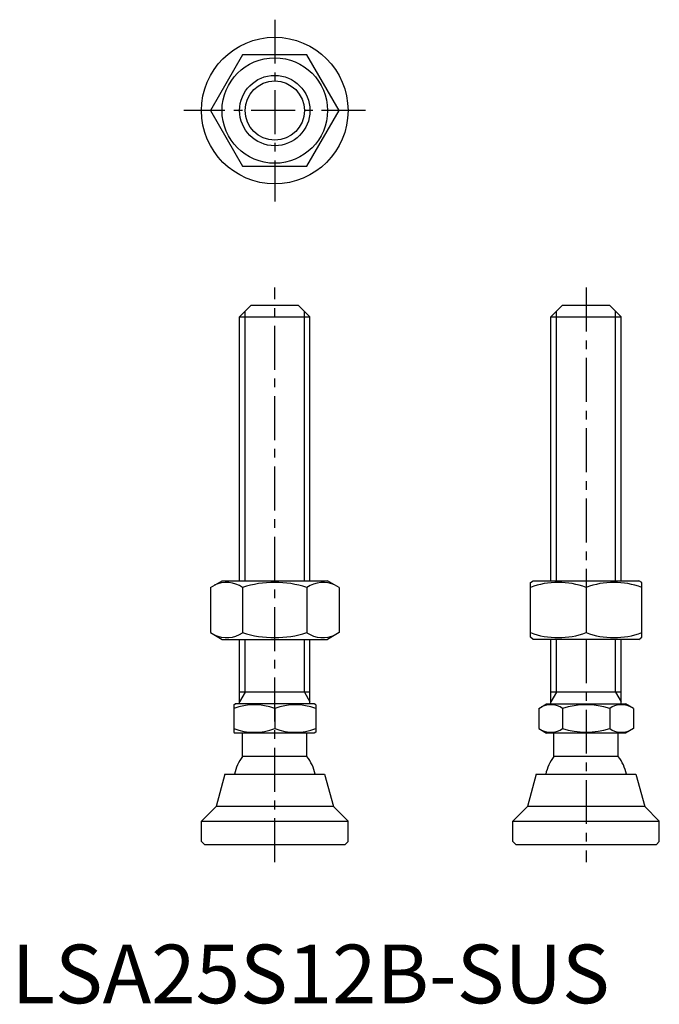
# Model space of a CAD drawing. Extents: x 1 to 111, y 0 to 168.
import ezdxf

# ---------------------------------------------------------------- set-up
doc = ezdxf.new("R2010")
doc.units = 0
doc.header["$LTSCALE"] = 6
doc.linetypes.add('CENTER', pattern=[2, 1.25, -0.25, 0.25, -0.25])
doc.layers.get('0').update_dxf_attribs({"linetype": 'CONTINUOUS'})
doc.layers.add('1', color=1, linetype='CENTER')
doc.layers.add('3', color=3, linetype='CONTINUOUS')
doc.styles.add('STANDARD1', font='txt')

msp = doc.modelspace()

# ---------------------------------------------------------------- linework, layer by layer
for p, q in [((39.41, 161.78), (33.93, 152.28)), ((50.38, 161.78), (39.41, 161.78)), ((55.87, 152.28), (50.38, 161.78)), ((33.93, 152.28), (39.41, 142.78)), ((50.38, 142.78), (55.87, 152.28)), ((39.41, 142.78), (50.38, 142.78)), ((40.9, 119.08), (38.9, 117.08)), ((40.9, 119.08), (48.9, 119.08)), ((48.9, 119.08), (50.9, 117.08)), ((94.02, 119.08), (92.02, 117.08)), ((94.02, 119.08), (102.02, 119.08)), ((102.02, 119.08), (104.02, 117.08)), ((38.9, 117.08), (50.9, 117.08)), ((38.9, 72.08), (38.9, 117.08)), ((50.9, 72.08), (50.9, 117.08)), ((92.02, 117.08), (104.02, 117.08)), ((92.02, 72.08), (92.02, 117.08)), ((104.02, 72.08), (104.02, 117.08)), ((33.93, 70.94), (35.9, 72.08)), ((33.93, 70.94), (33.93, 63.22)), ((35.9, 72.08), (53.9, 72.08)), ((39.41, 70.94), (39.41, 63.22)), ((50.38, 70.94), (50.38, 63.22)), ((55.87, 70.94), (53.9, 72.08)), ((55.87, 70.94), (55.87, 63.22)), ((88.52, 71.79), (89.02, 72.08)), ((88.52, 62.44), (88.52, 71.79)), ((89.02, 72.08), (107.02, 72.08)), ((98.02, 70.94), (98.02, 63.22)), ((107.52, 71.79), (107.02, 72.08)), ((107.52, 62.44), (107.52, 71.79)), ((33.93, 63.22), (35.9, 62.08)), ((55.87, 63.22), (53.9, 62.08)), ((89.02, 62.08), (88.52, 62.44)), ((107.02, 62.08), (107.52, 62.44)), ((35.9, 62.08), (53.9, 62.08)), ((38.9, 51.08), (38.9, 62.08)), ((50.9, 51.08), (50.9, 62.08)), ((107.02, 62.08), (89.02, 62.08)), ((92.02, 51.08), (92.02, 62.08)), ((104.02, 51.08), (104.02, 62.08)), ((50.9, 53.08), (38.9, 53.08)), ((104.02, 53.08), (92.02, 53.08)), ((37.9, 50.92), (38.17, 51.08)), ((37.9, 50.92), (37.9, 46.23)), ((51.63, 51.08), (38.17, 51.08)), ((51.9, 50.92), (51.63, 51.08)), ((51.9, 50.92), (51.9, 46.23)), ((89.94, 50.3), (91.29, 51.08)), ((91.29, 51.08), (104.75, 51.08)), ((106.1, 50.3), (104.75, 51.08)), ((44.9, 50.3), (44.9, 46.86)), ((89.94, 50.3), (89.94, 46.86)), ((93.98, 50.3), (93.98, 46.86)), ((102.06, 50.3), (102.06, 46.86)), ((106.1, 50.3), (106.1, 46.86)), ((37.9, 46.23), (38.17, 46.08)), ((51.63, 46.08), (38.17, 46.08)), ((39.4, 42.08), (39.4, 46.08)), ((50.4, 42.08), (50.4, 46.08)), ((51.9, 46.23), (51.63, 46.08)), ((89.94, 46.86), (91.29, 46.08)), ((104.75, 46.08), (91.29, 46.08)), ((92.52, 42.08), (92.52, 46.08)), ((103.52, 42.08), (103.52, 46.08)), ((106.1, 46.86), (104.75, 46.08)), ((50.4, 42.08), (39.4, 42.08)), ((103.52, 42.08), (92.52, 42.08)), ((36.4, 39.08), (34.9, 33.58)), ((36.4, 39.08), (53.4, 39.08)), ((53.4, 39.08), (54.9, 33.58)), ((89.52, 39.08), (88.02, 33.58)), ((89.52, 39.08), (106.52, 39.08)), ((106.52, 39.08), (108.02, 33.58)), ((32.4, 31.08), (34.9, 33.58)), ((54.9, 33.58), (34.9, 33.58)), ((57.4, 31.08), (54.9, 33.58)), ((85.52, 31.08), (88.02, 33.58)), ((108.02, 33.58), (88.02, 33.58)), ((110.52, 31.08), (108.02, 33.58)), ((32.4, 31.08), (57.4, 31.08)), ((32.4, 27.58), (32.4, 31.08)), ((57.4, 27.58), (57.4, 31.08)), ((85.52, 27.58), (85.52, 31.08)), ((85.52, 31.08), (110.52, 31.08)), ((110.52, 27.58), (110.52, 31.08)), ((32.9, 27.08), (32.4, 27.58)), ((32.9, 27.08), (56.9, 27.08)), ((57.4, 27.58), (56.9, 27.08)), ((86.02, 27.08), (85.52, 27.58)), ((86.02, 27.08), (110.02, 27.08)), ((110.52, 27.58), (110.02, 27.08))]:
    msp.add_line(p, q)
for radius in [12.5, 9, 6]:
    msp.add_circle((44.9, 152.28), radius)
for centre, radius, start, end in [((36.67, 66.93), 4.86, 55.6158, 115.6158), ((44.9, 53.64), 18.15, 72.412, 107.588), ((53.13, 66.93), 4.86, 64.3842, 124.3842), ((93.27, 58.07), 13.72, 69.7438, 110.2562), ((102.77, 58.07), 13.72, 69.7438, 110.2562), ((36.67, 67.22), 4.86, 244.3842, 304.3842), ((44.9, 80.52), 18.15, 252.412, 287.588), ((53.13, 67.22), 4.86, 235.6158, 295.6158), ((93.27, 76.09), 13.72, 249.7438, 290.2562), ((102.77, 76.09), 13.72, 249.7438, 290.2562), ((41.4, 40.81), 10.11, 69.7438, 110.2562), ((48.4, 40.81), 10.11, 69.7438, 110.2562), ((91.96, 47.35), 3.58, 55.6158, 115.6158), ((98.02, 37.55), 13.37, 72.412, 107.588), ((104.08, 47.35), 3.58, 64.3842, 124.3842), ((41.4, 56.34), 10.11, 249.7438, 290.2562), ((48.4, 56.34), 10.11, 249.7438, 290.2562), ((91.96, 49.81), 3.58, 244.3842, 304.3842), ((98.02, 59.61), 13.37, 252.412, 287.588), ((104.08, 49.81), 3.58, 235.6158, 295.6158), ((44.9, 37.75), 7, 141.7868, 169.0462), ((44.9, 37.75), 7, 10.9538, 38.2132), ((98.02, 37.75), 7, 141.7868, 169.0462), ((98.02, 37.75), 7, 10.9538, 38.2132)]:
    msp.add_arc(centre, radius, start, end)
at = {"layer": '1'}
for p, q in [((44.9, 167.78), (44.9, 136.78)), ((60.4, 152.28), (29.4, 152.28)), ((44.9, 24.08), (44.9, 122.08)), ((98.02, 122.08), (98.02, 24.08))]:
    msp.add_line(p, q, dxfattribs=at)
at = {"layer": '3'}
for p, q in [((39.85, 72.08), (39.85, 118.03)), ((49.95, 72.08), (49.95, 118.03)), ((92.97, 72.08), (92.97, 118.03)), ((103.07, 72.08), (103.07, 118.03)), ((39.85, 53.08), (39.85, 62.08)), ((49.95, 53.08), (49.95, 62.08)), ((92.97, 53.08), (92.97, 62.08)), ((103.07, 53.08), (103.07, 62.08)), ((39.85, 53.08), (38.9, 51.44)), ((49.95, 53.08), (50.9, 51.44)), ((92.97, 53.08), (92.02, 51.44)), ((103.07, 53.08), (104.02, 51.44))]:
    msp.add_line(p, q, dxfattribs=at)
msp.add_circle((44.9, 152.28), 5.05, dxfattribs=at)

# ---------------------------------------------------------------- texts
at = {"color": 3, "style": 'STANDARD1'}
msp.add_text('LSA25S12B-SUS', height=10, dxfattribs=at).set_placement((0, 0))

doc.saveas('drawing.dxf')
